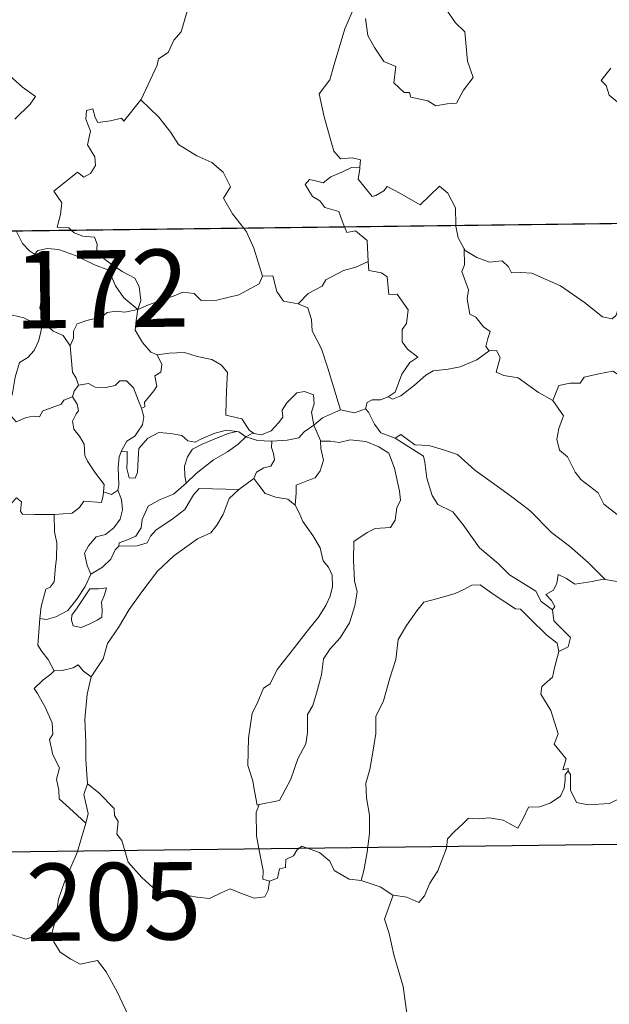
# Model space of a CAD drawing. Units: metres. Extents: x 582802 to 587293, y 4719279 to 4722304.
# Drawn here: x 583171 to 583228, y 4721262 to 4721357 of the extents above; entities that cross this region are included whole.
import ezdxf
from ezdxf.enums import TextEntityAlignment as Align

# ---------------------------------------------------------------- set-up
doc = ezdxf.new("R2010")
doc.units = ezdxf.units.M
doc.header["$MEASUREMENT"] = 0
doc.layers.add('Level 63', color=7, linetype='Continuous', lineweight=0)
doc.styles.add('Arial', font='ARIAL.TTF', dxfattribs={"height": 0.2})

msp = doc.modelspace()

# ---------------------------------------------------------------- linework, layer by layer
at = {"layer": 'Level 63', "linetype": 'Continuous', "lineweight": 0}
for points in [[(583182.26, 4721349.21, -0.74), (583182.3, 4721349.27, -0.74), (583183.85, 4721352.58, -0.74), (583183.97, 4721353.19, -0.74), (583184.92, 4721353.8, -0.74), (583185.45, 4721355.02, -0.74), (583186.18, 4721355.81, -0.74), (583186.75, 4721357.81, -0.74), (583186.36, 4721359.27, -0.74), (583187.19, 4721359.56, -0.74), (583187.24, 4721360.55, -0.74), (583186.22, 4721362.6, -0.74), (583188.58, 4721364.18, -0.74)], [(583203.12, 4721358.56, -0.74), (583202.05, 4721356.12, -0.74), (583200.99, 4721352.66, -0.74), (583200.59, 4721351.17, -0.74), (583199.54, 4721349.82, -0.74), (583200.04, 4721347.57, -0.74), (583200.96, 4721344.25, -0.74), (583201.63, 4721343.49, -0.74), (583202.74, 4721343.59, -0.74), (583203.55, 4721343.4, -0.74), (583203.51, 4721342.71, -0.74)], [(583204.04, 4721357.12, -0.74), (583204.26, 4721355.45, -0.74), (583204.93, 4721354.29, -0.74), (583205.83, 4721352.93, -0.74), (583207, 4721352.47, -0.74), (583206.78, 4721350.88, -0.74), (583207.79, 4721349.92, -0.74), (583208.31, 4721349.93, -0.74), (583208.44, 4721349.48, -0.74), (583210.1, 4721349.14, -0.74), (583210.85, 4721348.64, -0.74), (583211.95, 4721348.84, -0.74), (583212.88, 4721348.9, -0.74), (583213.54, 4721350.16, -0.74), (583214.49, 4721351.38, -0.74), (583213.95, 4721352.98, -0.74), (583213.67, 4721355.82, -0.74), (583212.75, 4721356.72, -0.74), (583211.88, 4721358.02, -0.74)], [(583169.52, 4721351.57, -0.74), (583170.8, 4721350.45, -0.74), (583172.06, 4721349.55, -0.74), (583171.53, 4721348.81, -0.74), (583170.03, 4721347.35, -0.74)], [(583227.84, 4721352.28, -0.74), (583226.9, 4721351.11, -0.74), (583227.38, 4721350.61, -0.74), (583227.68, 4721349.67, -0.74), (583230.42, 4721347.38, -0.74)], [(583175.51, 4721336.59, -0.74), (583175.29, 4721336.8, -0.74), (583174.15, 4721336.89, -0.74), (583174.48, 4721338.09, -0.74), (583174.6, 4721339.25, -0.74), (583173.81, 4721340.38, -0.74), (583176.12, 4721342.2, -0.74), (583176.74, 4721341.74, -0.74), (583177.37, 4721342.08, -0.74), (583177.85, 4721342.86, -0.74), (583177.81, 4721343.7, -0.74), (583177.09, 4721344.87, -0.74), (583177.37, 4721346.17, -0.74), (583176.93, 4721347.35, -0.74), (583176.99, 4721348.18, -0.74), (583177.61, 4721348.35, -0.74), (583177.84, 4721347.51, -0.74), (583178.09, 4721347.02, -0.74), (583179.32, 4721347.19, -0.74), (583180.39, 4721347.44, -0.74), (583180.62, 4721347.16, -0.74), (583182.26, 4721349.21, -0.74)], [(583182.26, 4721349.21, -0.74), (583184.02, 4721347.53, -0.74), (583185.18, 4721346.06, -0.74), (583185.92, 4721344.9, -0.74), (583187.69, 4721343.8, -0.74), (583189.15, 4721343.14, -0.74), (583190.24, 4721342.22, -0.74), (583190.95, 4721340.79, -0.74), (583190.28, 4721339.68, -0.74), (583191.15, 4721338.18, -0.74), (583192.22, 4721336.8, -0.74)], [(583077.29, 4721335.39, -0.74), (583606.93, 4721341.91, -0.74)], [(583202, 4721336.92, -0.74), (583201.82, 4721337.4, -0.74), (583201.47, 4721338.4, -0.74), (583200.1, 4721338.8, -0.74), (583199.61, 4721339.43, -0.74), (583198.9, 4721339.84, -0.74), (583198.2, 4721341.02, -0.74), (583198.61, 4721341.49, -0.74), (583199.33, 4721341.33, -0.74), (583199.95, 4721341.16, -0.74), (583200.68, 4721341.76, -0.74), (583201.8, 4721342.25, -0.74), (583202.68, 4721342.66, -0.74), (583203.51, 4721342.71, -0.74)], [(583203.51, 4721342.71, -0.74), (583203.49, 4721342.54, -0.74), (583203.33, 4721341.53, -0.74), (583204.68, 4721339.84, -0.74), (583205.03, 4721339.96, -0.74), (583205.83, 4721340.39, -0.74), (583206.16, 4721340.81, -0.74), (583207.37, 4721340.17, -0.74), (583209.35, 4721339.04, -0.74), (583211.23, 4721340.86, -0.74), (583212.03, 4721340.16, -0.74), (583212.78, 4721338.74, -0.74), (583212.8, 4721337.06, -0.74)], [(583170.17, 4721336.53, -0.74), (583170.77, 4721335.28, -0.74), (583171.45, 4721334.58, -0.74), (583171.94, 4721334.26, -0.74)], [(583181.97, 4721328.88, -0.74), (583182.25, 4721329.75, -0.74), (583182.09, 4721331.12, -0.74), (583181.68, 4721331.92, -0.74), (583180.46, 4721332.58, -0.74), (583179.35, 4721333.33, -0.74), (583177.97, 4721334.36, -0.74), (583178.01, 4721335.24, -0.74), (583177.75, 4721335.92, -0.74), (583176.65, 4721335.99, -0.74), (583175.79, 4721336.34, -0.74), (583175.51, 4721336.59, -0.74)], [(583192.22, 4721336.8, -0.74), (583192.52, 4721336.41, -0.74), (583193.2, 4721334.83, -0.74), (583194.07, 4721332.14, -0.74)], [(583204.29, 4721333.54, -0.74), (583204.23, 4721334.89, -0.74), (583204.21, 4721335.59, -0.74), (583203.09, 4721336.52, -0.74), (583202.22, 4721336.36, -0.74), (583202, 4721336.92, -0.74)], [(583212.8, 4721337.06, -0.74), (583212.8, 4721336.98, -0.74), (583213.04, 4721335.84, -0.74), (583213.62, 4721334.78, -0.74)], [(583171.94, 4721334.26, -0.74), (583172.28, 4721334.63, -0.74), (583173.21, 4721334.82, -0.74), (583174.26, 4721334.72, -0.74), (583175.91, 4721334.14, -0.74), (583177.76, 4721333.22, -0.74), (583179.14, 4721332.7, -0.74), (583179.81, 4721331.19, -0.74), (583180.62, 4721330.03, -0.74), (583181.97, 4721328.88, -0.74)], [(583172.96, 4721327.52, -0.74), (583172.9, 4721327.59, -0.74), (583172.81, 4721328.29, -0.74), (583172.48, 4721328.98, -0.74), (583172.65, 4721330.22, -0.74), (583172.97, 4721331.88, -0.74), (583172.98, 4721332.79, -0.74), (583171.94, 4721334.26, -0.74)], [(583216.04, 4721324.89, -0.74), (583215.7, 4721325.29, -0.74), (583215.89, 4721326.09, -0.74), (583216.12, 4721326.76, -0.74), (583215.49, 4721327.2, -0.74), (583214.74, 4721328.16, -0.74), (583214.17, 4721328.44, -0.74), (583213.91, 4721329.93, -0.74), (583214.04, 4721330.79, -0.74), (583213.4, 4721332.58, -0.74), (583213.63, 4721333.21, -0.74), (583213.62, 4721334.78, -0.74)], [(583213.62, 4721334.78, -0.74), (583213.72, 4721334.61, -0.74), (583214.85, 4721333.93, -0.74), (583216.07, 4721333.49, -0.74), (583217.31, 4721333.61, -0.74), (583217.92, 4721333.04, -0.74), (583218.21, 4721332.45, -0.74), (583219.09, 4721332.49, -0.74), (583220.17, 4721332.42, -0.74), (583222.95, 4721331.19, -0.74), (583225.28, 4721329.56, -0.74), (583227.02, 4721328.18, -0.74), (583227.97, 4721327.99, -0.74), (583228.36, 4721328.33, -0.74), (583228.56, 4721328.96, -0.74), (583229.54, 4721328.35, -0.74), (583231.05, 4721327.79, -0.74), (583232.45, 4721327.85, -0.74), (583233.15, 4721328.18, -0.74), (583234.14, 4721328.5, -0.74), (583234.87, 4721329.28, -0.74)], [(583197.51, 4721329.44, -0.74), (583198.48, 4721330.43, -0.74), (583199.85, 4721331.14, -0.74), (583200.19, 4721331.77, -0.74), (583201.9, 4721332.66, -0.74), (583203.11, 4721333.01, -0.74), (583204.29, 4721333.54, -0.74)], [(583204.29, 4721333.54, -0.74), (583204.37, 4721332.67, -0.74), (583205.61, 4721332.44, -0.74), (583206.15, 4721332.07, -0.74), (583206.31, 4721330.35, -0.74), (583207.11, 4721330.37, -0.74), (583208.17, 4721328.86, -0.74), (583208.02, 4721327.53, -0.74), (583207.61, 4721326.95, -0.74), (583207.61, 4721325.77, -0.74), (583208.13, 4721325.05, -0.74), (583209.12, 4721324.28, -0.74), (583208.35, 4721323.77, -0.74), (583207.58, 4721322.62, -0.74), (583206.92, 4721320.89, -0.74), (583206.25, 4721320.42, -0.74)], [(583181.97, 4721328.88, -0.74), (583183.01, 4721329.33, -0.74), (583184.51, 4721329.91, -0.74), (583185.5, 4721330.23, -0.74), (583186.33, 4721330.56, -0.74), (583187.44, 4721330.44, -0.74), (583188.11, 4721329.75, -0.74), (583189.64, 4721329.8, -0.74), (583191.76, 4721330.32, -0.74), (583193.73, 4721331.38, -0.74), (583194.07, 4721332.14, -0.74)], [(583194.07, 4721332.14, -0.74), (583195.06, 4721332.15, -0.74), (583195.43, 4721330.65, -0.74), (583196.1, 4721329.7, -0.74), (583197.51, 4721329.44, -0.74)], [(583164.01, 4721325.83, -0.74), (583164.29, 4721325.72, -0.74), (583165.1, 4721325.72, -0.74), (583165.24, 4721326.23, -0.74), (583165.59, 4721327.08, -0.74), (583166.24, 4721327.91, -0.74), (583166.92, 4721328.22, -0.74), (583167.55, 4721328.49, -0.74), (583169.09, 4721328.72, -0.74), (583169.82, 4721328.33, -0.74), (583170.91, 4721328.08, -0.74), (583171.76, 4721327.68, -0.74), (583172.58, 4721327.52, -0.74), (583172.68, 4721327.52, -0.74)], [(583181.97, 4721328.88, -0.74), (583180.71, 4721328.64, -0.74), (583179.87, 4721328.72, -0.74), (583178.98, 4721328.61, -0.74), (583178.7, 4721328.34, -0.74), (583177.71, 4721327.99, -0.74), (583177.01, 4721327.83, -0.74), (583176.09, 4721327.51, -0.74), (583175.73, 4721326.79, -0.74), (583175.73, 4721326.11, -0.74), (583175.4, 4721325.37, -0.74)], [(583181.97, 4721328.88, -0.74), (583181.81, 4721327.83, -0.74), (583181.72, 4721326.9, -0.74), (583182.41, 4721325.68, -0.74), (583183.24, 4721324.74, -0.74), (583183.84, 4721324.51, -0.74)], [(583197.51, 4721329.44, -0.74), (583198.45, 4721329.05, -0.74), (583198.81, 4721327.92, -0.74), (583198.88, 4721326.81, -0.74), (583199.78, 4721325.07, -0.74), (583200.39, 4721323.21, -0.74), (583201.63, 4721319.18, -0.74)], [(583172.68, 4721327.52, -0.74), (583172.57, 4721326.69, -0.74), (583172.34, 4721325.82, -0.74), (583171.92, 4721324.91, -0.74), (583171.29, 4721324.25, -0.74), (583170.49, 4721323.75, -0.74), (583170.06, 4721322.33, -0.74), (583169.79, 4721320.58, -0.74), (583168.98, 4721320.44, -0.74), (583169.1, 4721319.74, -0.74)], [(583172.68, 4721327.52, -0.74), (583172.96, 4721327.52, -0.74)], [(583175.4, 4721325.37, -0.74), (583174.72, 4721326.36, -0.74), (583173.75, 4721326.8, -0.74), (583172.96, 4721327.52, -0.74)], [(583176.2, 4721321.54, -0.74), (583175.99, 4721322.23, -0.74), (583175.63, 4721322.83, -0.74), (583175.4, 4721325.37, -0.74)], [(583183.84, 4721324.51, -0.74), (583184.99, 4721324.67, -0.74), (583186.49, 4721324.71, -0.74), (583187.73, 4721324.33, -0.74), (583189.14, 4721324.05, -0.74), (583190.07, 4721323.48, -0.74), (583190.66, 4721322.8, -0.74), (583190.59, 4721321.66, -0.74), (583190.53, 4721320.06, -0.74), (583190.51, 4721318.66, -0.74), (583192.04, 4721318.3, -0.74), (583192.8, 4721317.17, -0.74), (583193.16, 4721316.92, -0.74)], [(583206.25, 4721320.42, -0.74), (583206.65, 4721320.2, -0.74), (583207.46, 4721320.53, -0.74), (583208.81, 4721321.57, -0.74), (583209.9, 4721322.52, -0.74), (583210.59, 4721322.94, -0.74), (583212.05, 4721323.1, -0.74), (583213.23, 4721323.32, -0.74), (583214.85, 4721324, -0.74), (583216.04, 4721324.89, -0.74)], [(583216.04, 4721324.89, -0.74), (583216.75, 4721324.93, -0.74), (583217.09, 4721324.24, -0.74), (583216.73, 4721322.83, -0.74), (583217.47, 4721322.49, -0.74), (583218.85, 4721322.27, -0.74), (583220.83, 4721320.83, -0.74), (583222.22, 4721320.06, -0.74)], [(583182.31, 4721319.32, -0.74), (583182.65, 4721319.47, -0.74), (583182.63, 4721319.9, -0.74), (583183.11, 4721320.48, -0.74), (583183.51, 4721321.02, -0.74), (583183.82, 4721321.46, -0.74), (583183.63, 4721322.47, -0.74), (583184.2, 4721322.83, -0.74), (583184.31, 4721323.57, -0.74), (583183.84, 4721324.51, -0.74)], [(583222.22, 4721320.06, -0.74), (583222.8, 4721321.51, -0.74), (583223.9, 4721321.75, -0.74), (583224.86, 4721321.76, -0.74), (583225.26, 4721322.34, -0.74), (583226.68, 4721322.65, -0.74), (583228.02, 4721322.91, -0.74), (583229.2, 4721322.18, -0.74), (583231.21, 4721320.82, -0.74), (583232.88, 4721319.1, -0.74), (583234.2, 4721317.55, -0.74), (583235.79, 4721315.93, -0.74), (583237.23, 4721314.76, -0.74), (583239.01, 4721313.17, -0.74), (583239.35, 4721311.21, -0.74), (583239.93, 4721310.1, -0.74), (583240.21, 4721308.05, -0.74), (583240.57, 4721307.08, -0.74), (583242.11, 4721306.3, -0.74), (583243.02, 4721306.11, -0.74), (583244.63, 4721305.37, -0.74)], [(583176.2, 4721321.54, -0.74), (583177.19, 4721321.71, -0.74), (583177.83, 4721321.35, -0.74), (583178.86, 4721321.32, -0.74), (583179.77, 4721321.51, -0.74), (583180.21, 4721321.97, -0.74), (583180.86, 4721321.99, -0.74), (583181.55, 4721321.3, -0.74), (583182.04, 4721320.05, -0.74), (583182.31, 4721319.32, -0.74)], [(583175.64, 4721320.41, -0.74), (583175.78, 4721320.99, -0.74), (583176.2, 4721321.54, -0.74)], [(583193.16, 4721316.92, -0.74), (583193.23, 4721316.87, -0.74), (583193.96, 4721316.75, -0.74), (583194.89, 4721317.14, -0.74), (583195.62, 4721317.9, -0.74), (583196.02, 4721318.45, -0.74), (583195.95, 4721319.13, -0.74), (583196.42, 4721319.84, -0.74), (583197.37, 4721320.81, -0.74), (583198.12, 4721320.93, -0.74), (583199.01, 4721320.61, -0.74), (583199.07, 4721319.73, -0.74), (583198.82, 4721318.94, -0.74), (583199.04, 4721317.69, -0.74)], [(583169.1, 4721319.74, -0.74), (583169.65, 4721319.61, -0.74), (583169.72, 4721318.53, -0.74), (583170.16, 4721317.99, -0.74), (583171.13, 4721318.41, -0.74), (583171.84, 4721318.54, -0.74), (583172.44, 4721318.49, -0.74), (583172.76, 4721319.07, -0.74), (583173.4, 4721319.28, -0.74), (583174.52, 4721319.72, -0.74), (583174.78, 4721320.1, -0.74), (583175.64, 4721320.41, -0.74)], [(583178.63, 4721311.22, -0.74), (583178.69, 4721311.94, -0.74), (583177.87, 4721313.01, -0.74), (583177.1, 4721314.19, -0.74), (583176.82, 4721314.72, -0.74), (583176.75, 4721315.84, -0.74), (583176.31, 4721316.6, -0.74), (583175.77, 4721317.3, -0.74), (583175.62, 4721318.06, -0.74), (583175.98, 4721318.77, -0.74), (583176.22, 4721319.06, -0.74), (583176.07, 4721319.72, -0.74), (583175.64, 4721320.41, -0.74)], [(583204.04, 4721319.26, -0.74), (583204.2, 4721319.87, -0.74), (583204.7, 4721320.14, -0.74), (583205.5, 4721320.12, -0.74), (583206.25, 4721320.42, -0.74)], [(583222.22, 4721320.06, -0.74), (583223.24, 4721318.58, -0.74), (583222.78, 4721317.35, -0.74), (583222.61, 4721316.31, -0.74), (583222.85, 4721315.26, -0.74), (583223.63, 4721314.6, -0.74), (583224.36, 4721313.12, -0.74), (583224.94, 4721312.42, -0.74), (583226.61, 4721311.1, -0.74), (583227.16, 4721310.02, -0.74), (583228.45, 4721309.03, -0.74), (583229.75, 4721308.49, -0.74), (583231.39, 4721307.64, -0.74), (583231.81, 4721306.21, -0.74), (583232.21, 4721304.25, -0.74), (583232.19, 4721302.22, -0.74), (583231.14, 4721302.51, -0.74), (583230.05, 4721302.58, -0.74), (583228.77, 4721302.46, -0.74), (583227.28, 4721302.7, -0.74)], [(583182.31, 4721319.32, -0.74), (583182.54, 4721318.48, -0.74), (583182.43, 4721317.72, -0.74), (583181.92, 4721317.01, -0.74), (583181.67, 4721316.6, -0.74), (583180.89, 4721316.13, -0.74), (583180.42, 4721315.24, -0.74), (583180.36, 4721315.1, -0.74)], [(583199.04, 4721317.69, -0.74), (583199.86, 4721318.4, -0.74), (583201.63, 4721319.18, -0.74)], [(583201.63, 4721319.18, -0.74), (583202.97, 4721318.86, -0.74), (583204.04, 4721319.26, -0.74)], [(583204.04, 4721319.26, -0.74), (583204.34, 4721318.93, -0.74), (583204.92, 4721317.76, -0.74), (583205.53, 4721316.94, -0.74), (583206.93, 4721316.42, -0.74)], [(583180.36, 4721315.1, -0.74), (583180.93, 4721315.13, -0.74), (583180.94, 4721314.18, -0.74), (583180.91, 4721313.46, -0.74), (583181.13, 4721312.56, -0.74), (583181.7, 4721312.55, -0.74), (583181.94, 4721313.09, -0.74), (583181.99, 4721314.42, -0.74), (583182.05, 4721315.42, -0.74), (583182.9, 4721316.39, -0.74), (583183.99, 4721316.96, -0.74), (583185.18, 4721316.86, -0.74), (583186.24, 4721316.68, -0.74), (583186.8, 4721316.15, -0.74), (583187.52, 4721316.04, -0.74), (583188.14, 4721316.36, -0.74), (583189.42, 4721316.9, -0.74), (583190.56, 4721317.2, -0.74), (583191.57, 4721317.06, -0.74)], [(583191.57, 4721317.06, -0.74), (583190.74, 4721316.86, -0.74), (583189.36, 4721316.31, -0.74), (583188.2, 4721315.82, -0.74), (583187.26, 4721315.35, -0.74), (583186.79, 4721314.6, -0.74), (583186.48, 4721313.7, -0.74), (583186.51, 4721312.75, -0.74), (583186.67, 4721312.04, -0.74)], [(583191.57, 4721317.06, -0.74), (583191.75, 4721317.04, -0.74), (583192.45, 4721316.54, -0.74)], [(583194.95, 4721316.12, -0.74), (583196.45, 4721316.23, -0.74), (583197.57, 4721316.46, -0.74), (583198.1, 4721317.04, -0.74), (583199.04, 4721317.69, -0.74)], [(583199.04, 4721317.69, -0.74), (583199.68, 4721316.18, -0.74), (583199.69, 4721316.11, -0.74)], [(583186.67, 4721312.04, -0.74), (583187.61, 4721312.99, -0.74), (583189.3, 4721314.3, -0.74), (583190.66, 4721315.08, -0.74), (583191.69, 4721315.84, -0.74), (583192.45, 4721316.54, -0.74)], [(583192.45, 4721316.54, -0.74), (583193.16, 4721316.92, -0.74)], [(583192.45, 4721316.54, -0.74), (583193.57, 4721316.2, -0.74), (583194.87, 4721316.11, -0.74), (583194.95, 4721316.12, -0.74)], [(583194.95, 4721316.12, -0.74), (583194.93, 4721315.52, -0.74), (583195.13, 4721314.92, -0.74), (583195.23, 4721314.3, -0.74), (583194.86, 4721313.7, -0.74), (583194.17, 4721313.55, -0.74), (583193.48, 4721313.12, -0.74), (583193.23, 4721312.51, -0.74), (583193.21, 4721312.49, -0.74)], [(583199.69, 4721316.11, -0.74), (583200.64, 4721316.11, -0.74), (583201.5, 4721316, -0.74), (583202.56, 4721316.24, -0.74), (583204.09, 4721316.09, -0.74), (583205.33, 4721315.57, -0.74), (583206.31, 4721314.95, -0.74), (583206.85, 4721313.5, -0.74), (583207.34, 4721311.28, -0.74), (583207.45, 4721310.41, -0.74), (583207.09, 4721309.66, -0.74), (583206.91, 4721308.46, -0.74), (583206.47, 4721307.76, -0.74), (583204.98, 4721307.66, -0.74), (583204.19, 4721307.27, -0.74), (583202.91, 4721306.4, -0.74), (583202.87, 4721304.54, -0.74), (583202.99, 4721302.59, -0.74), (583203.22, 4721301.52, -0.74), (583203.01, 4721300.17, -0.74), (583202.5, 4721298.51, -0.74), (583201.59, 4721297.07, -0.74), (583200.62, 4721295.99, -0.74), (583199.98, 4721295.02, -0.74), (583199.77, 4721293.46, -0.74), (583199.29, 4721291.7, -0.74), (583198.95, 4721290.48, -0.74), (583198.43, 4721289.62, -0.74), (583198.42, 4721287.85, -0.74), (583198.26, 4721286.77, -0.74), (583197.49, 4721285.33, -0.74), (583196.79, 4721283.35, -0.74), (583195.71, 4721281.28, -0.74), (583193.74, 4721280.88, -0.74)], [(583199.69, 4721316.11, -0.74), (583199.72, 4721315.43, -0.74), (583199.97, 4721314.29, -0.74), (583199.66, 4721313.24, -0.74), (583199.16, 4721312.58, -0.74), (583198.46, 4721312.32, -0.74), (583197.32, 4721311.85, -0.74), (583197.32, 4721311.13, -0.74), (583197.23, 4721309.92, -0.74)], [(583206.93, 4721316.42, -0.74), (583207.48, 4721316.77, -0.74), (583208.83, 4721315.78, -0.74), (583210.18, 4721315.72, -0.74), (583211.6, 4721315.3, -0.74), (583212.97, 4721314.82, -0.74), (583214.64, 4721313.31, -0.74), (583216.23, 4721312.18, -0.74), (583218.11, 4721310.84, -0.74), (583219.97, 4721309.39, -0.74), (583222.09, 4721307.27, -0.74), (583223.83, 4721305.95, -0.74), (583225.64, 4721304.37, -0.74), (583227.28, 4721302.7, -0.74)], [(583206.93, 4721316.42, -0.74), (583209.66, 4721314.68, -0.74), (583209.8, 4721314.09, -0.74), (583209.98, 4721312.55, -0.74), (583210.51, 4721310.86, -0.74), (583211.06, 4721309.97, -0.74), (583212.5, 4721309.26, -0.74), (583213.5, 4721308.01, -0.74), (583215.11, 4721305.78, -0.74), (583216.92, 4721304.26, -0.74), (583218.02, 4721303.17, -0.74), (583220.56, 4721301.59, -0.74), (583221.08, 4721300.58, -0.74), (583222.19, 4721299.78, -0.74)], [(583180.36, 4721315.1, -0.74), (583180.16, 4721314.62, -0.74), (583180.06, 4721313.56, -0.74), (583180.12, 4721311.85, -0.74), (583180.02, 4721311.39, -0.74)], [(583193.21, 4721312.49, -0.74), (583191.76, 4721311.44, -0.74)], [(583197.23, 4721309.92, -0.74), (583196.51, 4721310.5, -0.74), (583195.34, 4721310.71, -0.74), (583194.31, 4721311.04, -0.74), (583193.71, 4721311.85, -0.74), (583193.21, 4721312.49, -0.74)], [(583180.02, 4721311.39, -0.74), (583180.38, 4721310.48, -0.74), (583180.48, 4721309.46, -0.74), (583180.24, 4721308.57, -0.74), (583179.64, 4721307.73, -0.74), (583178.83, 4721307.06, -0.74), (583177.94, 4721306.86, -0.74), (583177.18, 4721305.99, -0.74), (583176.78, 4721305.25, -0.74), (583177.07, 4721304.08, -0.74), (583177.41, 4721303.23, -0.74)], [(583191.76, 4721311.44, -0.74), (583190.81, 4721310.58, -0.74), (583190.24, 4721309.01, -0.74), (583189.64, 4721307.97, -0.74), (583189.05, 4721307.24, -0.74), (583187.76, 4721306.64, -0.74), (583185.47, 4721305.02, -0.74), (583183.87, 4721303.52, -0.74), (583182.37, 4721301.52, -0.74), (583181.12, 4721299.81, -0.74), (583180.08, 4721298.07, -0.74), (583179.04, 4721296.52, -0.74), (583178.59, 4721295.03, -0.74), (583177.45, 4721293.28, -0.74)], [(583180.02, 4721311.39, -0.74), (583180.01, 4721311.35, -0.74), (583179.42, 4721310.96, -0.74), (583178.63, 4721311.22, -0.74)], [(583180.12, 4721305.95, -0.74), (583180.16, 4721306.27, -0.74), (583180.95, 4721306.56, -0.74), (583181.77, 4721306.93, -0.74), (583182.28, 4721307.71, -0.74), (583182.4, 4721308.54, -0.74), (583182.98, 4721309.81, -0.74), (583184.13, 4721310.47, -0.74), (583185.43, 4721310.99, -0.74), (583186.67, 4721312.04, -0.74)], [(583191.76, 4721311.44, -0.74), (583187.9, 4721311.53, -0.74), (583187.38, 4721310.91, -0.74), (583186.51, 4721309.51, -0.74), (583185.25, 4721308.54, -0.74), (583183.76, 4721307.53, -0.74), (583183.19, 4721306.92, -0.74), (583182.86, 4721306.27, -0.74), (583181.9, 4721305.97, -0.74), (583180.12, 4721305.95, -0.74)], [(583162.62, 4721305.06, -0.74), (583163.24, 4721305.04, -0.74), (583164.07, 4721304.69, -0.74), (583164.89, 4721304.63, -0.74), (583165.7, 4721304.84, -0.74), (583165.77, 4721305.41, -0.74), (583166.57, 4721306.41, -0.74), (583167.55, 4721308.31, -0.74), (583168.15, 4721309.11, -0.74), (583169.19, 4721309.87, -0.74), (583169.71, 4721310.11, -0.74), (583170.21, 4721310.63, -0.74), (583170.69, 4721310.25, -0.74), (583170.58, 4721309.33, -0.74), (583170.79, 4721309.04, -0.74), (583171.94, 4721309.01, -0.74), (583173.84, 4721309.01, -0.74), (583173.87, 4721309.01, -0.74)], [(583173.87, 4721309.01, -0.74), (583175.61, 4721309.14, -0.74), (583176.31, 4721309.71, -0.74), (583176.73, 4721310.3, -0.74), (583178.44, 4721310.17, -0.74), (583178.61, 4721310.87, -0.74), (583178.63, 4721311.22, -0.74)], [(583193.74, 4721280.88, -0.74), (583193.54, 4721280.84, -0.74), (583193.23, 4721282.54, -0.74), (583193.12, 4721283.18, -0.74), (583192.65, 4721284.68, -0.74), (583192.69, 4721287.34, -0.74), (583193.04, 4721289.74, -0.74), (583193.53, 4721290.7, -0.74), (583194.15, 4721292.16, -0.74), (583194.81, 4721292.61, -0.74), (583195.47, 4721293.97, -0.74), (583196.7, 4721295.53, -0.74), (583198.51, 4721297.85, -0.74), (583199.49, 4721299.07, -0.74), (583200.2, 4721300.2, -0.74), (583200.63, 4721301.09, -0.74), (583200.85, 4721302.03, -0.74), (583200.8, 4721303.13, -0.74), (583200.45, 4721303.9, -0.74), (583199.94, 4721304.51, -0.74), (583199.64, 4721305.77, -0.74), (583198.95, 4721306.97, -0.74), (583197.97, 4721308.33, -0.74), (583197.65, 4721309.11, -0.74), (583197.23, 4721309.92, -0.74)], [(583173.87, 4721309.01, -0.74), (583173.9, 4721307.32, -0.74), (583174.11, 4721306.27, -0.74), (583174.08, 4721304.76, -0.74), (583173.97, 4721304, -0.74), (583173.87, 4721302.48, -0.74), (583173.46, 4721301.98, -0.74), (583173.06, 4721301.76, -0.74), (583172.59, 4721300.1, -0.74), (583172.45, 4721298.94, -0.74)], [(583177.41, 4721303.23, -0.74), (583178.54, 4721303.9, -0.74), (583179.34, 4721304.67, -0.74), (583179.76, 4721305.59, -0.74), (583180.12, 4721305.95, -0.74)], [(583172.45, 4721298.94, -0.74), (583173.11, 4721298.82, -0.74), (583174.03, 4721299.08, -0.74), (583175.17, 4721299.72, -0.74), (583176.05, 4721300.8, -0.74), (583176.86, 4721302.02, -0.74), (583177.41, 4721303.23, -0.74)], [(583227.28, 4721302.7, -0.74), (583227.1, 4721302.74, -0.74), (583226.01, 4721302.51, -0.74), (583224.35, 4721302.25, -0.74), (583223.52, 4721302.82, -0.74), (583222.72, 4721303.2, -0.74), (583222.6, 4721302.36, -0.74), (583222.26, 4721301.68, -0.74), (583221.53, 4721301.26, -0.74), (583222.08, 4721300.66, -0.74), (583222.41, 4721300.08, -0.74), (583222.19, 4721299.78, -0.74)], [(583177.32, 4721301.82, -0.74), (583176.1, 4721299.96, -0.74), (583175.58, 4721299.26, -0.74), (583175.54, 4721298.78, -0.74), (583175.69, 4721298.21, -0.74), (583176.48, 4721298.07, -0.74), (583177.26, 4721298.37, -0.74), (583178.04, 4721298.76, -0.74), (583178.49, 4721299.06, -0.74), (583178.5, 4721299.78, -0.74), (583178.43, 4721300.53, -0.74), (583178.73, 4721301.21, -0.74), (583178.94, 4721301.9, -0.74), (583178.16, 4721301.82, -0.74), (583177.32, 4721301.82, -0.74)], [(583222.79, 4721295.73, -0.74), (583222.64, 4721296.55, -0.74), (583221.63, 4721297.31, -0.74), (583219.97, 4721298.94, -0.74), (583219.07, 4721299.82, -0.74), (583218.59, 4721299.88, -0.74), (583216.51, 4721301.21, -0.74), (583215.17, 4721302.19, -0.74), (583214.37, 4721302.16, -0.74), (583213.5, 4721301.7, -0.74), (583212.73, 4721301.34, -0.74), (583211.06, 4721300.86, -0.74), (583209.7, 4721300.53, -0.74), (583209.01, 4721299.68, -0.74), (583208.01, 4721298.25, -0.74), (583207.2, 4721296.91, -0.74), (583206.99, 4721294.97, -0.74), (583206.4, 4721293.16, -0.74), (583205.78, 4721290.96, -0.74), (583205.03, 4721289.44, -0.74), (583205.05, 4721287.79, -0.74), (583204.71, 4721285.79, -0.74), (583204.47, 4721284.29, -0.74), (583204.06, 4721282.95, -0.74), (583204.13, 4721281.54, -0.74), (583204.44, 4721279.85, -0.74), (583204.44, 4721278.11, -0.74), (583204.22, 4721276.26, -0.74), (583203.89, 4721274.51, -0.74), (583203.61, 4721273.51, -0.74)], [(583173.86, 4721293.87, -0.74), (583173.27, 4721294.97, -0.74), (583172.65, 4721295.72, -0.74), (583172.28, 4721296.34, -0.74), (583172.39, 4721298.05, -0.74), (583172.45, 4721298.94, -0.74)], [(583222.19, 4721299.78, -0.74), (583222.32, 4721298.69, -0.74), (583223.91, 4721297.09, -0.74), (583223.7, 4721296.17, -0.74), (583222.79, 4721295.73, -0.74)], [(583222.79, 4721295.73, -0.74), (583222.37, 4721294.16, -0.74), (583222.17, 4721293.25, -0.74), (583221.15, 4721292.35, -0.74), (583221.06, 4721291.59, -0.74), (583222, 4721290.02, -0.74), (583222.74, 4721287.75, -0.74), (583222.34, 4721286.76, -0.74), (583223.51, 4721285.33, -0.74), (583223.17, 4721284.27, -0.74), (583223.7, 4721284.38, -0.74), (583223.7, 4721284.13, -0.74)], [(583177.45, 4721293.28, -0.74), (583176.69, 4721293.83, -0.74), (583176.19, 4721294.45, -0.74), (583175.69, 4721294.14, -0.74), (583174.63, 4721293.88, -0.74), (583173.86, 4721293.87, -0.74)], [(583173.86, 4721293.87, -0.74), (583173.54, 4721293.52, -0.74), (583172.77, 4721292.95, -0.74), (583171.91, 4721292.15, -0.74), (583172.23, 4721291.66, -0.74), (583172.97, 4721290.33, -0.74), (583173.65, 4721288.82, -0.74), (583173.74, 4721287.7, -0.74), (583173.41, 4721287.19, -0.74), (583173.74, 4721285.7, -0.74), (583174.37, 4721284.46, -0.74), (583174.08, 4721283.36, -0.74), (583174.31, 4721282.29, -0.74), (583174.34, 4721281.46, -0.74), (583175.71, 4721280.2, -0.74), (583176.92, 4721279.08, -0.74)], [(583177.45, 4721293.28, -0.74), (583177.04, 4721291.59, -0.74), (583176.82, 4721289.14, -0.74), (583176.91, 4721286.91, -0.74), (583176.94, 4721285.27, -0.74), (583177.08, 4721282.9, -0.74)], [(583223.7, 4721284.13, -0.74), (583223.41, 4721283.8, -0.74), (583223.39, 4721283.3, -0.74), (583223.31, 4721282.49, -0.74), (583222.95, 4721281.71, -0.74), (583221.94, 4721281.04, -0.74), (583220.93, 4721280.68, -0.74), (583219.86, 4721280.65, -0.74), (583219.38, 4721279.6, -0.74), (583218.81, 4721278.6, -0.74), (583217.39, 4721279.38, -0.74), (583216.04, 4721279.59, -0.74), (583215.06, 4721279.5, -0.74), (583214.03, 4721279.56, -0.74), (583213.5, 4721279.04, -0.74), (583212.63, 4721278.23, -0.74), (583211.98, 4721277.58, -0.74), (583211.89, 4721276.66, -0.74), (583211.07, 4721274.47, -0.74), (583210.27, 4721273.28, -0.74), (583209.75, 4721272.03, -0.74), (583209.22, 4721271.38, -0.74), (583208.04, 4721271.9, -0.74), (583206.74, 4721272.09, -0.74)], [(583223.7, 4721284.13, -0.74), (583223.91, 4721283.79, -0.74), (583223.93, 4721282.28, -0.74), (583224.5, 4721281.1, -0.74), (583225.63, 4721280.86, -0.74), (583227.71, 4721281, -0.74), (583229.09, 4721281.67, -0.74), (583230.55, 4721282.65, -0.74), (583231.5, 4721282.75, -0.74), (583232.31, 4721282.27, -0.74), (583233.01, 4721282.12, -0.74), (583233.7, 4721282.55, -0.74)], [(583176.92, 4721279.08, -0.74), (583177.16, 4721280.02, -0.74), (583176.9, 4721281.15, -0.74), (583176.73, 4721281.85, -0.74), (583177.08, 4721282.9, -0.74)], [(583177.08, 4721282.9, -0.74), (583178.16, 4721282.07, -0.74), (583179.68, 4721280.52, -0.74), (583179.7, 4721279.83, -0.74), (583180.07, 4721279.24, -0.74), (583179.92, 4721278.02, -0.74), (583180.43, 4721277.41, -0.74), (583181.03, 4721275.29, -0.74), (583182.35, 4721273.81, -0.74), (583183.79, 4721272.52, -0.74), (583185.48, 4721272.3, -0.74), (583187.71, 4721271.91, -0.74), (583188.91, 4721271.78, -0.74), (583190.04, 4721272.34, -0.74), (583190.92, 4721272.72, -0.74), (583192.03, 4721272.25, -0.74), (583193.25, 4721271.8, -0.74), (583194.28, 4721271.93, -0.74), (583194.59, 4721272.59, -0.74), (583194.73, 4721273.47, -0.74)], [(583194.73, 4721273.47, -0.74), (583194.08, 4721273.65, -0.74), (583194.13, 4721274.5, -0.74), (583193.77, 4721276.27, -0.74), (583193.49, 4721277.87, -0.74), (583193.43, 4721280.13, -0.74), (583193.74, 4721280.88, -0.74)], [(583078.03, 4721275.16, -0.74), (583519.4, 4721280.59, -0.74)], [(583173.66, 4721268.52, -0.74), (583173.95, 4721269.56, -0.74), (583174.26, 4721271.7, -0.74), (583174.85, 4721273.4, -0.74), (583176.08, 4721276.24, -0.74), (583176.92, 4721279.08, -0.74)], [(583203.61, 4721273.51, -0.74), (583202.47, 4721273.67, -0.74), (583200.99, 4721274.48, -0.74), (583200.59, 4721275.4, -0.74), (583199.57, 4721276.24, -0.74), (583197.87, 4721276.86, -0.74), (583197.4, 4721276.47, -0.74), (583197.06, 4721275.93, -0.74), (583196.33, 4721275.56, -0.74), (583196.29, 4721274.78, -0.74), (583195.7, 4721274.66, -0.74), (583195.51, 4721273.75, -0.74), (583194.73, 4721273.47, -0.74)], [(583206.74, 4721272.09, -0.74), (583206.69, 4721272.1, -0.74), (583205.47, 4721272.9, -0.74), (583203.61, 4721273.51, -0.74)], [(583206.74, 4721272.09, -0.74), (583205.87, 4721269.77, -0.74), (583206.33, 4721268.39, -0.74), (583206.8, 4721266.31, -0.74), (583207.69, 4721263.25, -0.74), (583208.02, 4721260.9, -0.74), (583208.54, 4721258.61, -0.74), (583208.99, 4721257.41, -0.74), (583210.26, 4721256.29, -0.74), (583212.25, 4721255.05, -0.74), (583213.81, 4721254.33, -0.74), (583213.86, 4721254.3, -0.74)], [(583164.42, 4721270.56, -0.74), (583164.44, 4721270.52, -0.74), (583166.09, 4721269.85, -0.74), (583168.31, 4721268.73, -0.74), (583171.12, 4721267.84, -0.74), (583172.49, 4721268.3, -0.74), (583173.66, 4721268.52, -0.74)], [(583173.66, 4721268.52, -0.74), (583173.82, 4721267.57, -0.74), (583174.45, 4721266.56, -0.74), (583175.48, 4721265.91, -0.74), (583176.37, 4721265.4, -0.74), (583178.05, 4721265.77, -0.74), (583178.9, 4721264.67, -0.74), (583179.97, 4721262.72, -0.74), (583181, 4721260.54, -0.74), (583181.91, 4721258.66, -0.74), (583182.99, 4721256.7, -0.74), (583183.66, 4721255.46, -0.74), (583184.71, 4721253.85, -0.74), (583183.77, 4721252.84, -0.74), (583182.69, 4721251.55, -0.74), (583181.95, 4721249.88, -0.74), (583181.65, 4721248.43, -0.74), (583181.61, 4721247.36, -0.74), (583181.97, 4721246.47, -0.74), (583181.8, 4721245.36, -0.74), (583181.21, 4721244.37, -0.74)]]:
    msp.add_polyline3d(points, dxfattribs=at)
at = {"layer": 'Level 63', "linetype": 'Continuous', "lineweight": 30}
msp.add_polyline3d([(583253.84, 4721337.56, -0.74), (583254.58, 4721277.33, -0.74), (583166.31, 4721276.24, -0.74), (583165.57, 4721336.47, -0.74), (583253.84, 4721337.56, -0.74)], close=True, dxfattribs=at)

# ---------------------------------------------------------------- texts
at = {"layer": 'Level 63', "linetype": 'Continuous', "lineweight": 13, "style": 'Arial'}
for s, p in [('172', (583178.434, 4721330.887, -0.74)), ('205', (583179.624, 4721271.487, -0.74))]:
    msp.add_text(s, height=7.4999, rotation=0.70627, dxfattribs=at).set_placement(p, align=Align.MIDDLE_CENTER)

doc.saveas('drawing.dxf')
